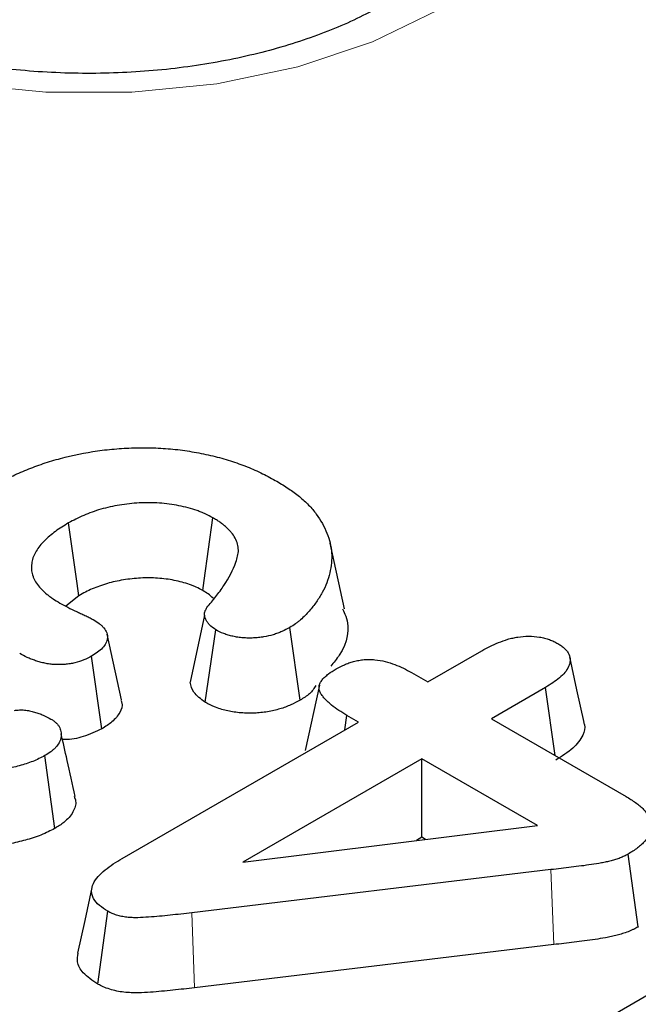
# Model space of a CAD drawing. Units: millimetres. Extents: x 0 to 420, y 0 to 297.
# Drawn here: x 127 to 131, y 54 to 60 of the extents above; entities that cross this region are included whole.
import ezdxf

# ---------------------------------------------------------------- set-up
doc = ezdxf.new("R2010")
doc.units = ezdxf.units.MM

msp = doc.modelspace()

# ---------------------------------------------------------------- linework, layer by layer
at = {"color": 7, "linetype": 'Continuous', "lineweight": 25}
for p, q in [((129.1934, 56.6791), (129.106, 57.0805)), ((127.5695, 56.7587), (127.4901, 56.6949)), ((128.3385, 56.6407), (128.2505, 56.2294)), ((127.8307, 56.1215), (127.7433, 56.5231)), ((128.3428, 56.1073), (128.4068, 56.5507)), ((128.9226, 56.12), (128.8598, 56.5641)), ((127.7106, 55.9446), (127.6484, 56.389)), ((129.7031, 56.2317), (130.034, 56.4227)), ((129.6031, 56.2894), (129.7031, 56.2317)), ((129.0406, 56.2127), (128.9537, 55.8128)), ((130.4229, 56.1982), (130.092, 56.0071)), ((130.4822, 55.7819), (130.4229, 56.1982)), ((129.196, 55.939), (129.2086, 56.0272)), ((129.2788, 55.9867), (129.2086, 56.0272)), ((127.8353, 55.1534), (129.2788, 55.9867)), ((130.092, 56.0071), (130.9156, 55.5316)), ((127.4243, 55.3367), (127.3622, 55.7812)), ((129.6677, 55.7622), (128.5717, 55.1295)), ((130.3731, 55.355), (129.6677, 55.7622)), ((129.6677, 55.282), (129.6677, 55.7622)), ((128.5717, 55.1295), (130.3731, 55.355)), ((129.6677, 55.282), (129.6339, 55.2624)), ((129.6895, 55.2694), (129.6677, 55.282)), ((130.9901, 54.7346), (130.9278, 55.1789)), ((130.456, 55.0845), (128.2601, 54.8208)), ((130.1259, 53.7877), (132.2577, 55.0184)), ((127.6857, 54.3851), (127.7475, 54.8297)), ((130.4735, 54.6264), (128.278, 54.3627))]:
    msp.add_line(p, q, dxfattribs=at)
at = {"color": 8, "linetype": 'Continuous', "lineweight": 18}
msp.add_line((128.278, 54.3627), (128.2601, 54.8208), dxfattribs=at)
at = {"color": 8, "linetype": 'Continuous', "lineweight": 18, "flags": 128}
for points in [[(129.768, 60.3395), (129.3646, 60.144), (128.9085, 59.992), (128.4136, 59.888), (127.895, 59.8352), (127.3684, 59.8352), (126.8497, 59.888), (126.3548, 59.992), (125.8987, 60.144), (125.4953, 60.3395), (125.1568, 60.5724), (124.8935, 60.8356), (124.7133, 61.1213), (124.6219, 61.4207), (124.6219, 61.7248), (124.7133, 62.0242), (124.8935, 62.3099), (125.1568, 62.5732), (125.4953, 62.8061)], [(130.4735, 54.6264), (130.4677, 54.7791), (130.456, 55.0845)]]:
    msp.add_lwpolyline(points, dxfattribs=at)
at = {"color": 7, "linetype": 'Continuous', "lineweight": 25, "flags": 128}
for points in [[(128.3275, 56.7904), (128.3359, 56.851), (128.3625, 57.043), (128.3892, 57.2351)], [(127.5695, 56.7587), (127.559, 56.834), (127.5332, 57.0186), (127.5075, 57.2032)], [(130.6584, 55.9832), (130.6147, 56.184), (130.571, 56.3848)], [(127.6504, 54.9752), (127.6067, 54.7743), (127.563, 54.5735)]]:
    msp.add_lwpolyline(points, dxfattribs=at)
at = {"color": 7, "linetype": 'Continuous', "lineweight": 25}
for points, knots in [([(129.4347, 60.3725), (129.3867, 60.3461), (129.2463, 60.2691), (128.969, 60.1559), (128.5957, 60.0495), (128.1864, 59.9781), (127.7562, 59.9457), (127.3203, 59.9546), (126.8951, 60.0045), (126.4965, 60.0927), (126.1393, 60.2137), (125.8362, 60.3597), (125.5972, 60.5198), (125.4269, 60.6812), (125.3263, 60.8289), (125.2849, 60.9294), (125.2838, 60.9788), (125.2834, 60.9949)], [0, 0, 0, 0, 0.036677, 0.107307, 0.178702, 0.250856, 0.323553, 0.396513, 0.469421, 0.5419, 0.613667, 0.684488, 0.754295, 0.823446, 0.892916, 0.96506, 1, 1, 1, 1]), ([(127.0683, 57.4395), (127.0971, 57.4555), (127.1258, 57.4715), (127.1868, 57.5013), (127.2189, 57.515), (127.2843, 57.5415), (127.3176, 57.5542), (127.3866, 57.5774), (127.4222, 57.588), (127.5311, 57.6168), (127.6066, 57.6326), (127.723, 57.649), (127.7623, 57.6533), (127.8414, 57.6597), (127.8812, 57.6618), (127.961, 57.6635), (128.001, 57.6632), (128.0807, 57.66), (128.1204, 57.6572), (128.1989, 57.6487), (128.2377, 57.6432), (128.3142, 57.6298), (128.3518, 57.622), (128.4072, 57.6088), (128.4255, 57.6041), (128.4615, 57.5942), (128.4793, 57.5889), (128.5141, 57.5777), (128.5313, 57.5718), (128.5651, 57.5595), (128.5817, 57.5531), (128.6146, 57.54), (128.6308, 57.5332), (128.6625, 57.5192), (128.678, 57.5119), (128.7235, 57.4895), (128.7524, 57.4736), (128.7814, 57.4577)], [0, 0, 0, 0, 0.0625, 0.0625, 0.125, 0.125, 0.1875, 0.1875, 0.25, 0.25, 0.375, 0.375, 0.4375, 0.4375, 0.5, 0.5, 0.5625, 0.5625, 0.625, 0.625, 0.6875, 0.6875, 0.75, 0.75, 0.78125, 0.78125, 0.8125, 0.8125, 0.84375, 0.84375, 0.875, 0.875, 0.90625, 0.90625, 0.9375, 0.9375, 1, 1, 1, 1]), ([(128.7814, 57.4577), (128.8057, 57.4428), (128.8299, 57.428), (128.8647, 57.4048), (128.8759, 57.397), (128.8977, 57.3809), (128.9082, 57.3727), (128.9387, 57.3476), (128.9576, 57.3303), (128.9922, 57.2947), (129.0079, 57.2764), (129.0497, 57.2201), (129.071, 57.181), (129.1026, 57.1014), (129.1125, 57.0608), (129.1164, 56.9996), (129.1158, 56.9792), (129.1117, 56.9384), (129.1083, 56.9181), (129.0941, 56.8574), (129.0795, 56.8173), (129.0479, 56.7588), (129.0357, 56.7397), (129.0087, 56.7019), (128.9941, 56.6834), (128.9625, 56.6468), (128.9455, 56.6289), (128.9211, 56.6076), (128.9161, 56.6034), (128.9057, 56.5951), (128.9003, 56.5911), (128.8835, 56.5793), (128.8717, 56.5717), (128.8598, 56.5641)], [0, 0, 0, 0, 0.0625, 0.0625, 0.09375, 0.09375, 0.125, 0.125, 0.1875, 0.1875, 0.25, 0.25, 0.375, 0.375, 0.5, 0.5, 0.5625, 0.5625, 0.625, 0.625, 0.75, 0.75, 0.8125, 0.8125, 0.875, 0.875, 0.9375, 0.9375, 0.953125, 0.953125, 0.96875, 0.96875, 1, 1, 1, 1]), ([(128.3892, 57.2351), (128.3742, 57.2431), (128.3592, 57.2512), (128.3354, 57.2624), (128.3272, 57.2659), (128.3104, 57.2726), (128.3018, 57.2759), (128.2754, 57.285), (128.2573, 57.2906), (128.2203, 57.3007), (128.2013, 57.3051), (128.1625, 57.3127), (128.1427, 57.3159), (128.1028, 57.3211), (128.0826, 57.3232), (128.0216, 57.3275), (127.9804, 57.3277), (127.8989, 57.3232), (127.8586, 57.3186), (127.7994, 57.3091), (127.7799, 57.3054), (127.7416, 57.297), (127.7229, 57.2922), (127.6863, 57.2815), (127.6685, 57.2757), (127.6337, 57.2632), (127.6166, 57.2566), (127.5837, 57.2426), (127.5679, 57.2351), (127.5373, 57.2194), (127.5224, 57.2113), (127.5075, 57.2032)], [0, 0, 0, 0, 0.0625, 0.0625, 0.09375, 0.09375, 0.125, 0.125, 0.1875, 0.1875, 0.25, 0.25, 0.3125, 0.3125, 0.375, 0.375, 0.5, 0.5, 0.625, 0.625, 0.6875, 0.6875, 0.75, 0.75, 0.8125, 0.8125, 0.875, 0.875, 0.9375, 0.9375, 1, 1, 1, 1]), ([(128.3527, 56.6859), (128.3712, 56.7082), (128.3898, 56.7306), (128.4251, 56.7757), (128.4418, 56.7985), (128.4878, 56.8679), (128.5141, 56.9153), (128.5348, 56.976), (128.5383, 56.9882), (128.5423, 57.0067), (128.5434, 57.0128), (128.5451, 57.0252), (128.5455, 57.0314), (128.5455, 57.0438), (128.5449, 57.05), (128.543, 57.0623), (128.5416, 57.0685), (128.5366, 57.0868), (128.5318, 57.0989), (128.5191, 57.1226), (128.5112, 57.1341), (128.4974, 57.1509), (128.4924, 57.1564), (128.4818, 57.1671), (128.4762, 57.1724), (128.4645, 57.1828), (128.4585, 57.188), (128.446, 57.198), (128.4395, 57.203), (128.4259, 57.2125), (128.4188, 57.2171), (128.4041, 57.2262), (128.3967, 57.2306), (128.3892, 57.2351)], [0, 0, 0, 0, 0.125, 0.125, 0.25, 0.25, 0.5, 0.5, 0.5625, 0.5625, 0.59375, 0.59375, 0.625, 0.625, 0.65625, 0.65625, 0.6875, 0.6875, 0.75, 0.75, 0.8125, 0.8125, 0.84375, 0.84375, 0.875, 0.875, 0.90625, 0.90625, 0.9375, 0.9375, 0.96875, 0.96875, 1, 1, 1, 1]), ([(127.5075, 57.2032), (127.4796, 57.1865), (127.4521, 57.1697), (127.4148, 57.1424), (127.4029, 57.1331), (127.3804, 57.1139), (127.3698, 57.1041), (127.3499, 57.084), (127.3405, 57.0738), (127.3234, 57.0528), (127.3159, 57.0421), (127.3032, 57.0201), (127.2976, 57.0089), (127.2885, 56.9864), (127.2852, 56.975), (127.2812, 56.9519), (127.2803, 56.9403), (127.2808, 56.9172), (127.2821, 56.9056), (127.2863, 56.8884), (127.2881, 56.8827), (127.2923, 56.8714), (127.2947, 56.8658), (127.3027, 56.849), (127.3091, 56.838), (127.3323, 56.806), (127.3529, 56.786), (127.3814, 56.7621), (127.3873, 56.7574), (127.3995, 56.7482), (127.4057, 56.7437), (127.4254, 56.7306), (127.4394, 56.7223), (127.4533, 56.714)], [0, 0, 0, 0, 0.125, 0.125, 0.1875, 0.1875, 0.25, 0.25, 0.3125, 0.3125, 0.375, 0.375, 0.4375, 0.4375, 0.5, 0.5, 0.5625, 0.5625, 0.625, 0.625, 0.65625, 0.65625, 0.6875, 0.6875, 0.75, 0.75, 0.875, 0.875, 0.90625, 0.90625, 0.9375, 0.9375, 1, 1, 1, 1]), ([(128.3275, 56.7904), (128.3131, 56.7981), (128.3, 56.8051), (128.2814, 56.8138), (128.2752, 56.8165), (128.2618, 56.8219), (128.2547, 56.8245), (128.2327, 56.8322), (128.2169, 56.8371), (128.1857, 56.8456), (128.17, 56.8492), (128.1373, 56.8556), (128.1202, 56.8583), (128.0859, 56.8629), (128.0687, 56.8646), (128.0175, 56.8682), (127.9829, 56.8684), (127.913, 56.8646), (127.8779, 56.8606), (127.8254, 56.8521), (127.8084, 56.849), (127.7757, 56.8418), (127.7602, 56.8378), (127.7288, 56.8286), (127.713, 56.8234), (127.6819, 56.8123), (127.6669, 56.8065), (127.6384, 56.7943), (127.625, 56.788), (127.5976, 56.774), (127.5838, 56.7665), (127.5695, 56.7587)], [0.0021617, 0.0021617, 0.0021617, 0.0021617, 0.0625, 0.0625, 0.09375, 0.09375, 0.125, 0.125, 0.1875, 0.1875, 0.25, 0.25, 0.3125, 0.3125, 0.375, 0.375, 0.5, 0.5, 0.625, 0.625, 0.6875, 0.6875, 0.75, 0.75, 0.8125, 0.8125, 0.875, 0.875, 0.9375, 0.9375, 0.9978715, 0.9978715, 0.9978715, 0.9978715]), ([(128.3903, 56.7431), (128.3814, 56.7521), (128.3642, 56.7696), (128.3394, 56.7836), (128.3275, 56.7904)], [0, 0, 0, 0, 0.519655, 1, 1, 1, 1]), ([(127.4533, 56.714), (127.4697, 56.705), (127.486, 56.6962), (127.52, 56.6791), (127.5375, 56.671), (127.5637, 56.6587), (127.5724, 56.6546), (127.5855, 56.6485), (127.5898, 56.6465), (127.5986, 56.6424), (127.603, 56.6404), (127.6118, 56.6364), (127.6162, 56.6344), (127.6249, 56.6302), (127.6292, 56.6281), (127.6418, 56.6217), (127.65, 56.6173), (127.6583, 56.6129)], [0, 0, 0, 0, 0.25, 0.25, 0.5, 0.5, 0.625, 0.625, 0.6875, 0.6875, 0.75, 0.75, 0.8125, 0.8125, 0.875, 0.875, 1, 1, 1, 1]), ([(128.4068, 56.5507), (128.3932, 56.5601), (128.3795, 56.5695), (128.3638, 56.5852), (128.3594, 56.5908), (128.352, 56.6022), (128.3489, 56.6081), (128.3449, 56.617), (128.3437, 56.62), (128.3416, 56.6261), (128.3407, 56.6291), (128.3385, 56.6383), (128.3378, 56.6444), (128.3386, 56.6534), (128.3392, 56.6564), (128.3409, 56.6624), (128.3421, 56.6653), (128.346, 56.6742), (128.3494, 56.6801), (128.3527, 56.6859)], [0, 0, 0, 0, 0.25, 0.25, 0.375, 0.375, 0.5, 0.5, 0.5625, 0.5625, 0.625, 0.625, 0.75, 0.75, 0.8125, 0.8125, 0.875, 0.875, 1, 1, 1, 1]), ([(129.1824, 56.6775), (129.1892, 56.6632), (129.2328, 56.5718), (129.2066, 56.4442), (129.1284, 56.3499), (129.1098, 56.3276)], [0, 0, 0, 0, 0.124178, 0.792467, 1, 1, 1, 1]), ([(127.6583, 56.6129), (127.6708, 56.6051), (127.6833, 56.5973), (127.6999, 56.5847), (127.7051, 56.5803), (127.7146, 56.5712), (127.719, 56.5665), (127.7308, 56.5521), (127.737, 56.5421), (127.7445, 56.5213), (127.7458, 56.5106), (127.7441, 56.4894), (127.7411, 56.4789), (127.731, 56.4585), (127.724, 56.4486), (127.6977, 56.4207), (127.673, 56.4046), (127.6484, 56.389)], [0, 0, 0, 0, 0.125, 0.125, 0.1875, 0.1875, 0.25, 0.25, 0.375, 0.375, 0.5, 0.5, 0.625, 0.625, 0.75, 0.75, 1, 1, 1, 1]), ([(128.8598, 56.5641), (128.8443, 56.5558), (128.8287, 56.5475), (128.8036, 56.5362), (128.795, 56.5327), (128.7771, 56.5261), (128.7679, 56.5231), (128.7396, 56.5147), (128.7199, 56.51), (128.6894, 56.5049), (128.679, 56.5036), (128.6582, 56.5015), (128.6476, 56.5008), (128.6264, 56.4999), (128.6158, 56.4998), (128.5946, 56.5), (128.584, 56.5005), (128.563, 56.5022), (128.5527, 56.5034), (128.5322, 56.5066), (128.5222, 56.5085), (128.5023, 56.5129), (128.4925, 56.5153), (128.4735, 56.5207), (128.4643, 56.5238), (128.438, 56.534), (128.4224, 56.5423), (128.4068, 56.5507)], [0, 0, 0, 0, 0.125, 0.125, 0.1875, 0.1875, 0.25, 0.25, 0.375, 0.375, 0.4375, 0.4375, 0.5, 0.5, 0.5625, 0.5625, 0.625, 0.625, 0.6875, 0.6875, 0.75, 0.75, 0.8125, 0.8125, 0.875, 0.875, 1, 1, 1, 1]), ([(130.034, 56.4227), (130.05, 56.4315), (130.0661, 56.4403), (130.0995, 56.4571), (130.1169, 56.4651), (130.1534, 56.4796), (130.1724, 56.4863), (130.2021, 56.4951), (130.2122, 56.4977), (130.2328, 56.5024), (130.2434, 56.5043), (130.2757, 56.5091), (130.2979, 56.5108), (130.3423, 56.5109), (130.3646, 56.5094), (130.3967, 56.5043), (130.4071, 56.5021), (130.4274, 56.4968), (130.4372, 56.4937), (130.4558, 56.4868), (130.4647, 56.4829), (130.4819, 56.4748), (130.4902, 56.4706), (130.4985, 56.4664)], [0, 0, 0, 0, 0.125, 0.125, 0.25, 0.25, 0.375, 0.375, 0.4375, 0.4375, 0.5, 0.5, 0.625, 0.625, 0.75, 0.75, 0.8125, 0.8125, 0.875, 0.875, 0.9375, 0.9375, 1, 1, 1, 1]), ([(130.4985, 56.4664), (130.5059, 56.4616), (130.5132, 56.4568), (130.5236, 56.4494), (130.527, 56.4469), (130.5335, 56.4417), (130.5366, 56.4391), (130.5453, 56.4309), (130.5504, 56.4253), (130.5591, 56.4135), (130.5627, 56.4074), (130.571, 56.3889), (130.5734, 56.3761), (130.5728, 56.3506), (130.5697, 56.3378), (130.5586, 56.3131), (130.5508, 56.3011), (130.5319, 56.2781), (130.5207, 56.267), (130.4959, 56.2459), (130.4821, 56.2359), (130.4532, 56.2167), (130.438, 56.2074), (130.4229, 56.1982)], [0, 0, 0, 0, 0.0625, 0.0625, 0.09375, 0.09375, 0.125, 0.125, 0.1875, 0.1875, 0.25, 0.25, 0.375, 0.375, 0.5, 0.5, 0.625, 0.625, 0.75, 0.75, 0.875, 0.875, 1, 1, 1, 1]), ([(127.6484, 56.389), (127.6329, 56.3809), (127.6174, 56.3729), (127.5835, 56.3589), (127.5651, 56.353), (127.5362, 56.3461), (127.5263, 56.3441), (127.5063, 56.3409), (127.4961, 56.3397), (127.4754, 56.3379), (127.465, 56.3374), (127.4442, 56.3372), (127.4337, 56.3374), (127.4129, 56.3385), (127.4026, 56.3394), (127.3823, 56.342), (127.3723, 56.3438), (127.3528, 56.348), (127.3432, 56.3504), (127.3244, 56.3557), (127.3152, 56.3585), (127.2971, 56.3645), (127.2883, 56.3677), (127.2711, 56.3745), (127.2629, 56.3781), (127.2388, 56.3896), (127.2237, 56.3979), (127.2086, 56.4062)], [0, 0, 0, 0, 0.125, 0.125, 0.25, 0.25, 0.3125, 0.3125, 0.375, 0.375, 0.4375, 0.4375, 0.5, 0.5, 0.5625, 0.5625, 0.625, 0.625, 0.6875, 0.6875, 0.75, 0.75, 0.8125, 0.8125, 0.875, 0.875, 1, 1, 1, 1]), ([(129.1434, 56.3117), (129.1597, 56.3204), (129.1759, 56.3291), (129.2022, 56.3407), (129.2113, 56.3443), (129.2302, 56.3509), (129.24, 56.3539), (129.2601, 56.3593), (129.2705, 56.3616), (129.2916, 56.3654), (129.3024, 56.3669), (129.3243, 56.3688), (129.3354, 56.3692), (129.3575, 56.369), (129.3686, 56.3684), (129.4013, 56.3653), (129.4226, 56.3614), (129.4631, 56.3512), (129.4826, 56.345), (129.5196, 56.3311), (129.5372, 56.3234), (129.5709, 56.3069), (129.587, 56.2981), (129.6031, 56.2894)], [0, 0, 0, 0, 0.125, 0.125, 0.1875, 0.1875, 0.25, 0.25, 0.3125, 0.3125, 0.375, 0.375, 0.4375, 0.4375, 0.5, 0.5, 0.625, 0.625, 0.75, 0.75, 0.875, 0.875, 1, 1, 1, 1]), ([(129.2086, 56.0272), (129.1758, 56.0474), (129.1427, 56.0677), (129.1078, 56.096), (129.1011, 56.1017), (129.0886, 56.1135), (129.0826, 56.1196), (129.0713, 56.1318), (129.0658, 56.138), (129.0557, 56.1506), (129.0512, 56.1571), (129.0439, 56.1703), (129.0412, 56.1771), (129.0389, 56.1875), (129.0385, 56.191), (129.0382, 56.1979), (129.0384, 56.2014), (129.0399, 56.2118), (129.0423, 56.2187), (129.049, 56.2321), (129.0533, 56.2386), (129.0633, 56.2513), (129.069, 56.2574), (129.0817, 56.2692), (129.0887, 56.2749), (129.1107, 56.2913), (129.1271, 56.3015), (129.1434, 56.3117)], [0, 0, 0, 0, 0.25, 0.25, 0.3125, 0.3125, 0.375, 0.375, 0.4375, 0.4375, 0.5, 0.5, 0.5625, 0.5625, 0.59375, 0.59375, 0.625, 0.625, 0.6875, 0.6875, 0.75, 0.75, 0.8125, 0.8125, 0.875, 0.875, 1, 1, 1, 1]), ([(128.3428, 56.1073), (128.3162, 56.1269), (128.2671, 56.1632), (128.2557, 56.2086), (128.2505, 56.2295)], [0, 0, 0, 0, 0.541417, 1, 1, 1, 1]), ([(129.0195, 56.2105), (129.0083, 56.1927), (128.9869, 56.1586), (128.9434, 56.1325), (128.9226, 56.12)], [0, 0, 0, 0, 0.521846, 1, 1, 1, 1]), ([(127.8271, 56.1211), (127.8294, 56.1155), (127.8401, 56.0904), (127.8233, 56.0425), (127.779, 55.9881), (127.7325, 55.9585), (127.7106, 55.9446)], [0, 0, 0, 0, 0.087066, 0.393322, 0.715163, 1, 1, 1, 1]), ([(128.9226, 56.12), (128.9216, 56.1195), (128.9207, 56.119), (128.9197, 56.1184), (128.9041, 56.1101), (128.8867, 56.1008), (128.8558, 56.0869), (128.8447, 56.0824), (128.8222, 56.0741), (128.8106, 56.0703), (128.7753, 56.0598), (128.7505, 56.0539), (128.7107, 56.0472), (128.697, 56.0454), (128.67, 56.0428), (128.6565, 56.0418), (128.6299, 56.0408), (128.6168, 56.0406), (128.5896, 56.0409), (128.5757, 56.0415), (128.5473, 56.0438), (128.533, 56.0455), (128.506, 56.0497), (128.4931, 56.0522), (128.4685, 56.0576), (128.4563, 56.0606), (128.4313, 56.0677), (128.4187, 56.0718), (128.3813, 56.0864), (128.3623, 56.0968), (128.3469, 56.1051), (128.3455, 56.1058), (128.3442, 56.1066), (128.3428, 56.1073)], [-0.007968, -0.007968, -0.007968, -0.007968, 0, 0, 0, 0.125, 0.125, 0.1875, 0.1875, 0.25, 0.25, 0.375, 0.375, 0.4375, 0.4375, 0.5, 0.5, 0.5625, 0.5625, 0.625, 0.625, 0.6875, 0.6875, 0.75, 0.75, 0.8125, 0.8125, 0.875, 0.875, 1, 1, 1, 1.010865, 1.010865, 1.010865, 1.010865]), ([(127.176, 56.0577), (127.1865, 56.0587), (127.197, 56.0598), (127.2127, 56.0605), (127.2179, 56.0607), (127.2283, 56.0605), (127.2335, 56.0602), (127.249, 56.0588), (127.2592, 56.0572), (127.2792, 56.053), (127.289, 56.0506), (127.3081, 56.0452), (127.3173, 56.0423), (127.3351, 56.036), (127.3437, 56.0325), (127.3687, 56.0215), (127.3842, 56.0133), (127.3998, 56.005)], [0, 0, 0, 0, 0.125, 0.125, 0.1875, 0.1875, 0.25, 0.25, 0.375, 0.375, 0.5, 0.5, 0.625, 0.625, 0.75, 0.75, 1, 1, 1, 1]), ([(127.3998, 56.005), (127.4056, 56.0011), (127.4115, 55.9971), (127.4198, 55.991), (127.4225, 55.9889), (127.4276, 55.9846), (127.4301, 55.9825), (127.437, 55.9758), (127.441, 55.9711), (127.4479, 55.9615), (127.4508, 55.9565), (127.4554, 55.9465), (127.4572, 55.9414), (127.46, 55.9311), (127.461, 55.9259), (127.4629, 55.9103), (127.4626, 55.8999), (127.4584, 55.8792), (127.4546, 55.869), (127.4435, 55.8492), (127.4364, 55.8396), (127.4235, 55.8259), (127.4189, 55.8214), (127.4089, 55.8127), (127.4036, 55.8086), (127.3868, 55.7964), (127.3745, 55.7888), (127.3622, 55.7812)], [0, 0, 0, 0, 0.0625, 0.0625, 0.09375, 0.09375, 0.125, 0.125, 0.1875, 0.1875, 0.25, 0.25, 0.3125, 0.3125, 0.375, 0.375, 0.5, 0.5, 0.625, 0.625, 0.75, 0.75, 0.8125, 0.8125, 0.875, 0.875, 1, 1, 1, 1]), ([(130.6554, 55.9828), (130.6573, 55.9785), (130.6686, 55.9537), (130.6513, 55.8978), (130.5951, 55.8223), (130.5234, 55.7776), (130.4861, 55.7544)], [0, 0, 0, 0, 0.051246, 0.29704, 0.63465, 1, 1, 1, 1]), ([(127.5469, 55.5311), (127.5307, 55.6059), (127.502, 55.7392), (127.4743, 55.8615), (127.4622, 55.9152)], [0, 0, 0, 0, 0.5611932, 1, 1, 1, 1]), ([(127.7106, 55.9446), (127.6745, 55.9276), (127.6083, 55.8964), (127.5183, 55.8774), (127.4748, 55.8795), (127.4701, 55.8797)], [0, 0, 0, 0, 0.51777, 0.947851, 1, 1, 1, 1]), ([(127.3622, 55.7812), (127.3505, 55.775), (127.3387, 55.7688), (127.3145, 55.757), (127.3019, 55.7514), (127.2626, 55.7357), (127.2347, 55.7269), (127.1915, 55.7152), (127.1769, 55.7116), (127.1474, 55.7048), (127.1325, 55.7016), (127.0872, 55.693), (127.0565, 55.6883), (126.9943, 55.6807), (126.9629, 55.6778), (126.8997, 55.6738), (126.868, 55.6726), (126.8045, 55.6719), (126.7727, 55.6724), (126.7251, 55.6741), (126.7093, 55.6749), (126.6777, 55.677), (126.662, 55.6783), (126.6151, 55.683), (126.584, 55.6871), (126.5226, 55.6965), (126.4922, 55.7019), (126.4324, 55.7142), (126.403, 55.7212), (126.345, 55.7362), (126.3164, 55.7442), (126.2746, 55.7575), (126.261, 55.7621), (126.234, 55.7718), (126.2206, 55.7768), (126.1811, 55.7922), (126.1552, 55.8028), (126.1173, 55.8195), (126.1048, 55.8251), (126.0803, 55.8368), (126.0683, 55.8428), (126.0329, 55.8612), (126.01, 55.874), (125.9872, 55.8867)], [0, 0, 0, 0, 0.03125, 0.03125, 0.0625, 0.0625, 0.125, 0.125, 0.15625, 0.15625, 0.1875, 0.1875, 0.25, 0.25, 0.3125, 0.3125, 0.375, 0.375, 0.4375, 0.4375, 0.46875, 0.46875, 0.5, 0.5, 0.5625, 0.5625, 0.625, 0.625, 0.6875, 0.6875, 0.75, 0.75, 0.78125, 0.78125, 0.8125, 0.8125, 0.875, 0.875, 0.90625, 0.90625, 0.9375, 0.9375, 1, 1, 1, 1]), ([(127.5418, 55.5305), (127.5454, 55.5216), (127.5577, 55.4907), (127.5379, 55.4346), (127.4904, 55.3779), (127.4433, 55.3485), (127.4243, 55.3367)], [0, 0, 0, 0, 0.127407, 0.441805, 0.774819, 1, 1, 1, 1]), ([(130.9156, 55.5316), (130.9354, 55.5194), (130.9552, 55.5071), (130.9826, 55.4876), (130.9912, 55.4809), (131.0076, 55.4671), (131.0152, 55.4599), (131.0362, 55.4379), (131.0477, 55.4224), (131.0597, 55.3982), (131.0628, 55.39), (131.0671, 55.3734), (131.0683, 55.365), (131.0692, 55.3399), (131.0663, 55.3231), (131.0534, 55.2904), (131.0435, 55.2745), (131.0244, 55.2519), (131.0173, 55.2446), (131.0019, 55.2304), (130.9936, 55.2235), (130.9671, 55.2036), (130.9474, 55.1913), (130.9278, 55.1789)], [0, 0, 0, 0, 0.125, 0.125, 0.1875, 0.1875, 0.25, 0.25, 0.375, 0.375, 0.4375, 0.4375, 0.5, 0.5, 0.625, 0.625, 0.75, 0.75, 0.8125, 0.8125, 0.875, 0.875, 1, 1, 1, 1]), ([(127.4243, 55.3367), (127.4234, 55.3362), (127.4225, 55.3358), (127.4216, 55.3353), (127.4099, 55.3291), (127.3973, 55.3225), (127.3697, 55.309), (127.3543, 55.3021), (127.3079, 55.2837), (127.2753, 55.2734), (127.2271, 55.2604), (127.2111, 55.2564), (127.1785, 55.2489), (127.162, 55.2454), (127.1115, 55.2357), (127.0775, 55.2306), (127.0096, 55.2223), (126.9754, 55.2192), (126.9068, 55.2147), (126.8722, 55.2135), (126.8034, 55.2128), (126.7697, 55.2132), (126.7182, 55.2151), (126.7009, 55.216), (126.6661, 55.2183), (126.6485, 55.2197), (126.5968, 55.2249), (126.5637, 55.2293), (126.4979, 55.2393), (126.4649, 55.2452), (126.4002, 55.2586), (126.3687, 55.266), (126.3072, 55.2819), (126.2764, 55.2906), (126.2308, 55.3051), (126.2157, 55.3102), (126.1864, 55.3206), (126.1721, 55.326), (126.1302, 55.3423), (126.1035, 55.3533), (126.0631, 55.371), (126.0497, 55.3771), (126.0232, 55.3897), (126.0101, 55.3963), (125.9723, 55.4159), (125.9487, 55.4291), (125.9259, 55.4419), (125.9255, 55.4421), (125.9252, 55.4423), (125.9249, 55.4425)], [-0.002339, -0.002339, -0.002339, -0.002339, 0, 0, 0, 0.03125, 0.03125, 0.0625, 0.0625, 0.125, 0.125, 0.15625, 0.15625, 0.1875, 0.1875, 0.25, 0.25, 0.3125, 0.3125, 0.375, 0.375, 0.4375, 0.4375, 0.46875, 0.46875, 0.5, 0.5, 0.5625, 0.5625, 0.625, 0.625, 0.6875, 0.6875, 0.75, 0.75, 0.78125, 0.78125, 0.8125, 0.8125, 0.875, 0.875, 0.90625, 0.90625, 0.9375, 0.9375, 1, 1, 1, 1.00092, 1.00092, 1.00092, 1.00092]), ([(127.7475, 54.8297), (127.7292, 54.8412), (127.7109, 54.8527), (127.6809, 54.8784), (127.6691, 54.8926), (127.6567, 54.9149), (127.6534, 54.9225), (127.6491, 54.9378), (127.648, 54.9456), (127.6479, 54.9689), (127.6518, 54.9845), (127.6659, 55.0145), (127.6762, 55.029), (127.7009, 55.0566), (127.7152, 55.0699), (127.7461, 55.0953), (127.7628, 55.1075), (127.7982, 55.1309), (127.8168, 55.1421), (127.8353, 55.1534)], [0, 0, 0, 0, 0.125, 0.125, 0.25, 0.25, 0.3125, 0.3125, 0.375, 0.375, 0.5, 0.5, 0.625, 0.625, 0.75, 0.75, 0.875, 0.875, 1, 1, 1, 1]), ([(130.9278, 55.1789), (130.92, 55.1748), (130.9122, 55.1707), (130.9001, 55.1648), (130.896, 55.1629), (130.8876, 55.1592), (130.8833, 55.1575), (130.8702, 55.1524), (130.861, 55.1493), (130.8424, 55.1435), (130.833, 55.1408), (130.8138, 55.1357), (130.8041, 55.1333), (130.7844, 55.129), (130.7744, 55.1271), (130.7442, 55.1216), (130.7238, 55.1184), (130.683, 55.1122), (130.6625, 55.1093), (130.6213, 55.1041), (130.6007, 55.1016), (130.5388, 55.094), (130.4974, 55.0892), (130.456, 55.0845)], [0, 0, 0, 0, 0.0625, 0.0625, 0.09375, 0.09375, 0.125, 0.125, 0.1875, 0.1875, 0.25, 0.25, 0.3125, 0.3125, 0.375, 0.375, 0.5, 0.5, 0.625, 0.625, 0.75, 0.75, 1, 1, 1, 1]), ([(128.2601, 54.8208), (128.2165, 54.8156), (128.1729, 54.8103), (128.0852, 54.8012), (128.0411, 54.7973), (127.9748, 54.7926), (127.9526, 54.7912), (127.9192, 54.7906), (127.908, 54.7906), (127.8857, 54.7915), (127.8747, 54.7923), (127.8528, 54.7949), (127.8421, 54.7967), (127.821, 54.801), (127.8107, 54.8036), (127.7911, 54.8097), (127.7818, 54.8133), (127.7642, 54.8212), (127.7558, 54.8255), (127.7475, 54.8297)], [0, 0, 0, 0, 0.25, 0.25, 0.5, 0.5, 0.625, 0.625, 0.6875, 0.6875, 0.75, 0.75, 0.8125, 0.8125, 0.875, 0.875, 0.9375, 0.9375, 1, 1, 1, 1]), ([(130.9901, 54.7346), (130.9892, 54.7341), (130.9883, 54.7336), (130.9874, 54.7331), (130.9796, 54.729), (130.9709, 54.7244), (130.956, 54.7172), (130.9507, 54.7147), (130.9394, 54.7097), (130.9335, 54.7073), (130.9162, 54.7007), (130.9047, 54.6968), (130.8825, 54.6899), (130.8716, 54.6868), (130.849, 54.6807), (130.8373, 54.6779), (130.8136, 54.6727), (130.8018, 54.6704), (130.7679, 54.6643), (130.7474, 54.6611), (130.7046, 54.6545), (130.6823, 54.6514), (130.6395, 54.646), (130.619, 54.6435), (130.5568, 54.6359), (130.5146, 54.6311), (130.4735, 54.6264)], [-0.007377, -0.007377, -0.007377, -0.007377, 0, 0, 0, 0.0625, 0.0625, 0.09375, 0.09375, 0.125, 0.125, 0.1875, 0.1875, 0.25, 0.25, 0.3125, 0.3125, 0.375, 0.375, 0.5, 0.5, 0.625, 0.625, 0.75, 0.75, 0.999102, 0.999102, 0.999102, 0.999102]), ([(127.6857, 54.3851), (127.6532, 54.4069), (127.5944, 54.4466), (127.5557, 54.5152), (127.5634, 54.5559), (127.5667, 54.5734)], [0, 0, 0, 0, 0.412523, 0.74864, 1, 1, 1, 1]), ([(128.278, 54.3627), (128.2345, 54.3575), (128.1899, 54.3521), (128.0995, 54.3427), (128.0536, 54.3386), (127.9846, 54.3337), (127.9599, 54.3321), (127.9198, 54.3314), (127.9057, 54.3314), (127.8763, 54.3326), (127.8608, 54.3337), (127.8308, 54.3373), (127.8161, 54.3397), (127.7876, 54.3456), (127.7733, 54.3492), (127.7449, 54.358), (127.7306, 54.3635), (127.7072, 54.374), (127.6975, 54.379), (127.6891, 54.3833), (127.688, 54.3839), (127.6868, 54.3845), (127.6857, 54.3851)], [0, 0, 0, 0, 0.25, 0.25, 0.5, 0.5, 0.625, 0.625, 0.6875, 0.6875, 0.75, 0.75, 0.8125, 0.8125, 0.875, 0.875, 0.9375, 0.9375, 1, 1, 1, 1.008574, 1.008574, 1.008574, 1.008574])]:
    msp.add_open_spline(points, degree=3, knots=knots, dxfattribs=at)

doc.saveas('drawing.dxf')
